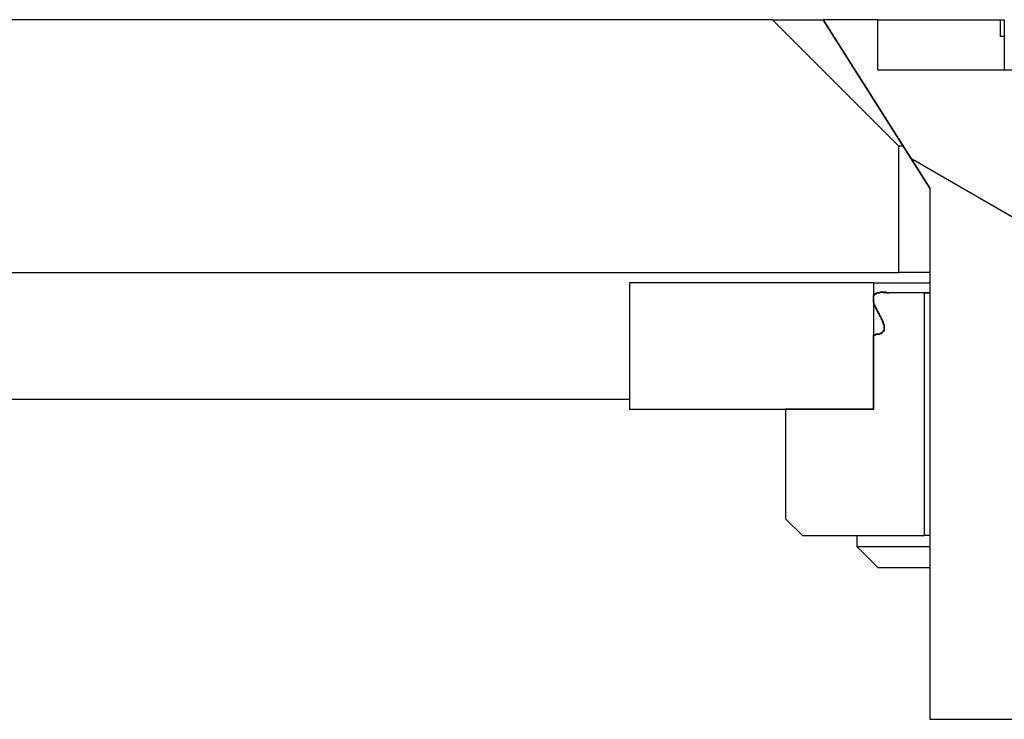
# Model space of a CAD drawing. Extents: x 0 to 2520, y 0 to 1782.
# Drawn here: x 1538 to 1549, y 1387 to 1395 of the extents above; entities that cross this region are included whole.
import ezdxf

# ---------------------------------------------------------------- set-up
doc = ezdxf.new("R2010")
doc.units = 0
doc.header["$LTSCALE"] = 6
doc.layers.get('0').update_dxf_attribs({"linetype": 'CONTINUOUS'})
doc.layers.add('HATCH__ISO_', color=7, linetype='CONTINUOUS')
doc.layers.add('VISIBLE__ISO_', color=7, linetype='CONTINUOUS')

# ---------------------------------------------------------------- blocks, each defined once
blk = doc.blocks.new('*X77')
at = {"color": 0}
blk.add_line((1551.292, 1392.057), (1548.298, 1393.785), dxfattribs=at)

msp = doc.modelspace()

# ---------------------------------------------------------------- linework, layer by layer
at = {"layer": 'VISIBLE__ISO_'}
for p, q in [((1546.657, 1395.432), (1399.607, 1395.432)), ((1548.157, 1393.932), (1546.657, 1395.432)), ((1546.657, 1395.432), (1547.257, 1395.432)), ((1547.907, 1395.432), (1547.257, 1395.432)), ((1547.257, 1395.432), (1548.522, 1393.432)), ((1548.522, 1393.432), (1547.257, 1395.432)), ((1547.907, 1394.832), (1547.907, 1395.432)), ((1547.907, 1395.432), (1549.362, 1395.432)), ((1549.362, 1395.432), (1549.407, 1395.432)), ((1549.362, 1395.232), (1549.362, 1395.432)), ((1549.407, 1395.432), (1549.407, 1395.232)), ((1549.407, 1395.232), (1549.362, 1395.232)), ((1549.407, 1395.232), (1549.407, 1394.832)), ((1551.907, 1394.832), (1547.907, 1394.832)), ((1548.157, 1392.432), (1548.157, 1393.932)), ((1548.206, 1393.932), (1548.157, 1393.932)), ((1548.522, 1393.432), (1548.522, 1387.132)), ((1548.522, 1393.432), (1548.522, 1387.132)), ((1398.107, 1392.432), (1548.157, 1392.432)), ((1548.522, 1392.432), (1548.157, 1392.432)), ((1544.96, 1392.312), (1544.96, 1390.812)), ((1547.86, 1392.312), (1544.96, 1392.312)), ((1547.86, 1390.812), (1547.86, 1392.312)), ((1547.86, 1392.312), (1548.522, 1392.312)), ((1547.968, 1392.197), (1547.968, 1392.197)), ((1547.968, 1392.197), (1548.522, 1392.197)), ((1548.46, 1392.192), (1548.039, 1392.192)), ((1548.46, 1389.312), (1548.46, 1392.192)), ((1548.46, 1392.192), (1548.522, 1392.192)), ((1547.85, 1391.694), (1547.85, 1390.812)), ((1533.856, 1390.932), (1544.96, 1390.932)), ((1544.96, 1390.812), (1547.86, 1390.812)), ((1546.81, 1390.812), (1546.81, 1389.512)), ((1547.85, 1390.812), (1546.81, 1390.812)), ((1546.81, 1390.812), (1546.81, 1389.512)), ((1546.81, 1389.512), (1547.01, 1389.312)), ((1546.81, 1389.512), (1546.81, 1389.512)), ((1547.01, 1389.312), (1546.81, 1389.512)), ((1547.01, 1389.312), (1548.46, 1389.312)), ((1547.01, 1389.312), (1547.01, 1389.312)), ((1547.656, 1389.312), (1547.656, 1389.182)), ((1548.522, 1389.312), (1548.46, 1389.312)), ((1547.656, 1389.182), (1548.522, 1389.182)), ((1547.906, 1388.932), (1547.656, 1389.182)), ((1547.906, 1388.932), (1548.522, 1388.932)), ((1548.522, 1387.132), (1551.292, 1387.132))]:
    msp.add_line(p, q, dxfattribs=at)
for points in [[(1548.04, 1392.19, 0), (1548.04, 1392.19, 0), (1548.04, 1392.19, 0), (1548.04, 1392.19, 0), (1548.03, 1392.19, 0), (1548.03, 1392.19, 0), (1548.03, 1392.19, 0), (1548.03, 1392.19, 0), (1548.03, 1392.19, 0), (1548.03, 1392.19, 0), (1548.03, 1392.19, 0), (1548.03, 1392.19, 0), (1548.02, 1392.19, 0), (1548.02, 1392.19, 0), (1548.02, 1392.19, 0), (1548.02, 1392.19, 0), (1548.02, 1392.19, 0), (1548.02, 1392.19, 0), (1548.02, 1392.19, 0), (1548.02, 1392.19, 0), (1548.02, 1392.19, 0), (1548.01, 1392.19, 0), (1548.01, 1392.19, 0), (1548.01, 1392.19, 0), (1548.01, 1392.19, 0), (1548.01, 1392.2, 0), (1548.01, 1392.2, 0), (1548.01, 1392.2, 0), (1548.01, 1392.2, 0), (1548.01, 1392.2, 0), (1548, 1392.2, 0), (1548, 1392.2, 0), (1548, 1392.2, 0), (1548, 1392.2, 0), (1548, 1392.2, 0), (1548, 1392.2, 0), (1548, 1392.2, 0), (1548, 1392.2, 0), (1548, 1392.2, 0), (1548, 1392.2, 0), (1547.99, 1392.2, 0), (1547.99, 1392.2, 0), (1547.99, 1392.2, 0), (1547.99, 1392.2, 0), (1547.99, 1392.2, 0), (1547.99, 1392.2, 0), (1547.99, 1392.2, 0), (1547.99, 1392.2, 0), (1547.99, 1392.2, 0), (1547.99, 1392.2, 0), (1547.98, 1392.2, 0), (1547.98, 1392.2, 0), (1547.98, 1392.2, 0), (1547.98, 1392.2, 0), (1547.98, 1392.2, 0), (1547.98, 1392.2, 0), (1547.98, 1392.2, 0), (1547.98, 1392.2, 0), (1547.98, 1392.2, 0), (1547.98, 1392.2, 0), (1547.98, 1392.2, 0), (1547.97, 1392.2, 0), (1547.97, 1392.2, 0), (1547.97, 1392.2, 0), (1547.97, 1392.2, 0), (1547.97, 1392.2, 0), (1547.97, 1392.2, 0), (1547.97, 1392.2, 0), (1547.97, 1392.2, 0), (1547.97, 1392.2, 0), (1547.97, 1392.2, 0), (1547.97, 1392.2, 0), (1547.96, 1392.2, 0), (1547.96, 1392.2, 0), (1547.96, 1392.2, 0), (1547.96, 1392.2, 0), (1547.96, 1392.2, 0), (1547.96, 1392.2, 0), (1547.96, 1392.2, 0), (1547.96, 1392.2, 0), (1547.96, 1392.2, 0), (1547.96, 1392.2, 0), (1547.96, 1392.2, 0), (1547.95, 1392.2, 0), (1547.95, 1392.2, 0), (1547.95, 1392.2, 0), (1547.95, 1392.2, 0), (1547.95, 1392.2, 0), (1547.95, 1392.2, 0), (1547.95, 1392.2, 0), (1547.95, 1392.2, 0), (1547.95, 1392.2, 0), (1547.95, 1392.2, 0), (1547.95, 1392.2, 0), (1547.95, 1392.2, 0), (1547.95, 1392.2, 0), (1547.94, 1392.2, 0), (1547.94, 1392.2, 0), (1547.94, 1392.2, 0), (1547.94, 1392.2, 0), (1547.94, 1392.2, 0), (1547.94, 1392.2, 0), (1547.94, 1392.2, 0), (1547.94, 1392.2, 0), (1547.94, 1392.2, 0), (1547.94, 1392.2, 0), (1547.94, 1392.2, 0), (1547.94, 1392.2, 0), (1547.94, 1392.2, 0), (1547.93, 1392.2, 0), (1547.93, 1392.2, 0), (1547.93, 1392.2, 0), (1547.93, 1392.2, 0), (1547.93, 1392.19, 0), (1547.93, 1392.19, 0), (1547.93, 1392.19, 0), (1547.93, 1392.19, 0), (1547.93, 1392.19, 0), (1547.93, 1392.19, 0), (1547.93, 1392.19, 0), (1547.93, 1392.19, 0), (1547.93, 1392.19, 0), (1547.92, 1392.19, 0), (1547.92, 1392.19, 0), (1547.92, 1392.19, 0), (1547.92, 1392.19, 0), (1547.92, 1392.19, 0), (1547.92, 1392.19, 0), (1547.92, 1392.19, 0), (1547.92, 1392.19, 0), (1547.92, 1392.19, 0), (1547.92, 1392.19, 0), (1547.92, 1392.19, 0), (1547.92, 1392.19, 0), (1547.92, 1392.19, 0), (1547.92, 1392.19, 0), (1547.92, 1392.19, 0), (1547.91, 1392.19, 0), (1547.91, 1392.19, 0), (1547.91, 1392.19, 0), (1547.91, 1392.19, 0), (1547.91, 1392.19, 0), (1547.91, 1392.19, 0), (1547.91, 1392.19, 0), (1547.91, 1392.19, 0), (1547.91, 1392.19, 0), (1547.91, 1392.19, 0), (1547.91, 1392.19, 0), (1547.91, 1392.19, 0), (1547.91, 1392.19, 0), (1547.91, 1392.19, 0), (1547.91, 1392.19, 0), (1547.9, 1392.19, 0), (1547.9, 1392.19, 0), (1547.9, 1392.19, 0), (1547.9, 1392.19, 0), (1547.9, 1392.19, 0), (1547.9, 1392.19, 0), (1547.9, 1392.19, 0), (1547.9, 1392.19, 0), (1547.9, 1392.19, 0), (1547.9, 1392.19, 0), (1547.9, 1392.19, 0), (1547.9, 1392.19, 0), (1547.9, 1392.19, 0), (1547.9, 1392.19, 0), (1547.89, 1392.19, 0), (1547.89, 1392.19, 0), (1547.89, 1392.19, 0), (1547.89, 1392.19, 0), (1547.89, 1392.19, 0), (1547.89, 1392.19, 0), (1547.89, 1392.19, 0), (1547.89, 1392.19, 0), (1547.89, 1392.19, 0), (1547.89, 1392.18, 0), (1547.89, 1392.18, 0), (1547.89, 1392.18, 0), (1547.89, 1392.18, 0), (1547.89, 1392.18, 0), (1547.89, 1392.18, 0), (1547.89, 1392.18, 0), (1547.88, 1392.18, 0), (1547.88, 1392.18, 0), (1547.88, 1392.18, 0), (1547.88, 1392.18, 0), (1547.88, 1392.18, 0), (1547.88, 1392.18, 0), (1547.88, 1392.18, 0), (1547.88, 1392.18, 0), (1547.88, 1392.18, 0), (1547.88, 1392.18, 0), (1547.88, 1392.18, 0), (1547.88, 1392.18, 0), (1547.88, 1392.18, 0), (1547.88, 1392.18, 0), (1547.88, 1392.18, 0), (1547.88, 1392.18, 0), (1547.88, 1392.18, 0), (1547.87, 1392.18, 0), (1547.87, 1392.18, 0), (1547.87, 1392.18, 0), (1547.87, 1392.18, 0), (1547.87, 1392.18, 0), (1547.87, 1392.18, 0), (1547.87, 1392.17, 0), (1547.87, 1392.17, 0), (1547.87, 1392.17, 0), (1547.87, 1392.17, 0), (1547.87, 1392.17, 0), (1547.87, 1392.17, 0), (1547.87, 1392.17, 0), (1547.87, 1392.17, 0), (1547.87, 1392.17, 0), (1547.87, 1392.17, 0), (1547.87, 1392.17, 0), (1547.87, 1392.17, 0), (1547.86, 1392.17, 0), (1547.86, 1392.17, 0), (1547.86, 1392.17, 0), (1547.86, 1392.17, 0), (1547.86, 1392.17, 0), (1547.86, 1392.17, 0), (1547.86, 1392.17, 0), (1547.86, 1392.17, 0), (1547.86, 1392.17, 0), (1547.86, 1392.16, 0), (1547.86, 1392.16, 0), (1547.86, 1392.16, 0), (1547.86, 1392.16, 0), (1547.86, 1392.16, 0), (1547.86, 1392.16, 0), (1547.86, 1392.16, 0), (1547.86, 1392.16, 0), (1547.86, 1392.16, 0), (1547.86, 1392.16, 0), (1547.86, 1392.16, 0), (1547.86, 1392.16, 0), (1547.86, 1392.16, 0), (1547.86, 1392.16, 0), (1547.86, 1392.16, 0), (1547.86, 1392.16, 0), (1547.85, 1392.16, 0), (1547.85, 1392.15, 0), (1547.85, 1392.15, 0), (1547.85, 1392.15, 0), (1547.85, 1392.15, 0), (1547.85, 1392.15, 0), (1547.85, 1392.15, 0), (1547.85, 1392.15, 0), (1547.85, 1392.15, 0), (1547.85, 1392.15, 0), (1547.85, 1392.15, 0), (1547.85, 1392.15, 0), (1547.85, 1392.15, 0), (1547.85, 1392.15, 0), (1547.85, 1392.15, 0), (1547.85, 1392.15, 0), (1547.85, 1392.15, 0), (1547.85, 1392.14, 0), (1547.85, 1392.14, 0), (1547.85, 1392.14, 0), (1547.85, 1392.14, 0), (1547.85, 1392.14, 0), (1547.85, 1392.14, 0), (1547.85, 1392.14, 0), (1547.85, 1392.14, 0), (1547.85, 1392.14, 0), (1547.85, 1392.14, 0), (1547.85, 1392.14, 0), (1547.85, 1392.14, 0), (1547.85, 1392.14, 0), (1547.85, 1392.14, 0), (1547.85, 1392.14, 0), (1547.85, 1392.13, 0), (1547.85, 1392.13, 0), (1547.85, 1392.13, 0), (1547.85, 1392.13, 0), (1547.85, 1392.13, 0), (1547.85, 1392.13, 0), (1547.85, 1392.13, 0), (1547.85, 1392.13, 0), (1547.85, 1392.13, 0), (1547.85, 1392.13, 0), (1547.85, 1392.13, 0), (1547.85, 1392.13, 0), (1547.85, 1392.13, 0), (1547.85, 1392.13, 0), (1547.85, 1392.13, 0), (1547.85, 1392.12, 0), (1547.85, 1392.12, 0), (1547.85, 1392.12, 0), (1547.85, 1392.12, 0), (1547.85, 1392.12, 0), (1547.85, 1392.12, 0), (1547.85, 1392.12, 0), (1547.85, 1392.12, 0), (1547.85, 1392.12, 0), (1547.85, 1392.12, 0), (1547.85, 1392.12, 0), (1547.85, 1392.12, 0), (1547.85, 1392.12, 0), (1547.85, 1392.12, 0), (1547.85, 1392.11, 0), (1547.85, 1392.11, 0), (1547.85, 1392.11, 0), (1547.85, 1392.11, 0), (1547.85, 1392.11, 0), (1547.85, 1392.11, 0), (1547.85, 1392.11, 0), (1547.85, 1392.11, 0), (1547.85, 1392.11, 0), (1547.85, 1392.11, 0), (1547.85, 1392.11, 0), (1547.85, 1392.11, 0), (1547.85, 1392.11, 0), (1547.85, 1392.11, 0), (1547.85, 1392.1, 0), (1547.85, 1392.1, 0), (1547.85, 1392.1, 0), (1547.85, 1392.1, 0), (1547.85, 1392.1, 0), (1547.85, 1392.1, 0), (1547.85, 1392.1, 0), (1547.85, 1392.1, 0), (1547.85, 1392.1, 0), (1547.85, 1392.1, 0), (1547.85, 1392.1, 0), (1547.85, 1392.1, 0), (1547.85, 1392.1, 0), (1547.85, 1392.09, 0), (1547.85, 1392.09, 0), (1547.85, 1392.09, 0), (1547.85, 1392.09, 0), (1547.85, 1392.09, 0), (1547.85, 1392.09, 0), (1547.85, 1392.09, 0), (1547.85, 1392.09, 0), (1547.85, 1392.09, 0), (1547.85, 1392.09, 0), (1547.85, 1392.09, 0), (1547.85, 1392.09, 0), (1547.85, 1392.09, 0), (1547.85, 1392.08, 0), (1547.85, 1392.08, 0), (1547.85, 1392.08, 0), (1547.85, 1392.08, 0), (1547.85, 1392.08, 0), (1547.86, 1392.08, 0), (1547.86, 1392.08, 0), (1547.86, 1392.08, 0), (1547.86, 1392.08, 0), (1547.86, 1392.08, 0), (1547.86, 1392.08, 0), (1547.86, 1392.08, 0), (1547.86, 1392.07, 0), (1547.86, 1392.07, 0), (1547.86, 1392.07, 0), (1547.86, 1392.07, 0), (1547.86, 1392.07, 0), (1547.86, 1392.07, 0), (1547.86, 1392.07, 0), (1547.86, 1392.07, 0), (1547.86, 1392.07, 0), (1547.86, 1392.07, 0), (1547.86, 1392.07, 0), (1547.86, 1392.07, 0), (1547.86, 1392.06, 0), (1547.86, 1392.06, 0), (1547.86, 1392.06, 0), (1547.86, 1392.06, 0), (1547.86, 1392.06, 0), (1547.86, 1392.06, 0), (1547.86, 1392.06, 0), (1547.86, 1392.06, 0), (1547.86, 1392.06, 0), (1547.86, 1392.06, 0), (1547.86, 1392.06, 0), (1547.86, 1392.06, 0), (1547.86, 1392.05, 0), (1547.86, 1392.05, 0), (1547.86, 1392.05, 0), (1547.87, 1392.05, 0), (1547.87, 1392.05, 0), (1547.87, 1392.05, 0), (1547.87, 1392.05, 0), (1547.87, 1392.05, 0), (1547.87, 1392.05, 0), (1547.87, 1392.05, 0), (1547.87, 1392.05, 0), (1547.87, 1392.05, 0), (1547.87, 1392.04, 0), (1547.87, 1392.04, 0), (1547.87, 1392.04, 0), (1547.87, 1392.04, 0), (1547.87, 1392.04, 0), (1547.87, 1392.04, 0), (1547.87, 1392.04, 0), (1547.87, 1392.04, 0), (1547.87, 1392.04, 0), (1547.87, 1392.04, 0), (1547.87, 1392.04, 0), (1547.87, 1392.03, 0), (1547.87, 1392.03, 0), (1547.87, 1392.03, 0), (1547.87, 1392.03, 0), (1547.87, 1392.03, 0), (1547.87, 1392.03, 0), (1547.87, 1392.03, 0), (1547.88, 1392.03, 0), (1547.88, 1392.03, 0), (1547.88, 1392.03, 0), (1547.88, 1392.03, 0), (1547.88, 1392.02, 0), (1547.88, 1392.02, 0), (1547.88, 1392.02, 0), (1547.88, 1392.02, 0), (1547.88, 1392.02, 0), (1547.88, 1392.02, 0), (1547.88, 1392.02, 0), (1547.88, 1392.02, 0), (1547.88, 1392.02, 0), (1547.88, 1392.02, 0), (1547.88, 1392.02, 0), (1547.88, 1392.02, 0), (1547.88, 1392.01, 0), (1547.88, 1392.01, 0), (1547.88, 1392.01, 0), (1547.88, 1392.01, 0), (1547.88, 1392.01, 0), (1547.88, 1392.01, 0), (1547.88, 1392.01, 0), (1547.89, 1392.01, 0), (1547.89, 1392.01, 0), (1547.89, 1392.01, 0), (1547.89, 1392.01, 0), (1547.89, 1392, 0), (1547.89, 1392, 0), (1547.89, 1392, 0), (1547.89, 1392, 0), (1547.89, 1392, 0), (1547.89, 1392, 0), (1547.89, 1392, 0), (1547.89, 1392, 0), (1547.89, 1392, 0), (1547.89, 1392, 0), (1547.89, 1392, 0), (1547.89, 1391.99, 0), (1547.89, 1391.99, 0), (1547.89, 1391.99, 0), (1547.89, 1391.99, 0), (1547.89, 1391.99, 0), (1547.89, 1391.99, 0), (1547.89, 1391.99, 0), (1547.9, 1391.99, 0), (1547.9, 1391.99, 0), (1547.9, 1391.99, 0), (1547.9, 1391.98, 0), (1547.9, 1391.98, 0), (1547.9, 1391.98, 0), (1547.9, 1391.98, 0), (1547.9, 1391.98, 0), (1547.9, 1391.98, 0), (1547.9, 1391.98, 0), (1547.9, 1391.98, 0), (1547.9, 1391.98, 0), (1547.9, 1391.98, 0), (1547.9, 1391.98, 0), (1547.9, 1391.97, 0), (1547.9, 1391.97, 0), (1547.9, 1391.97, 0), (1547.9, 1391.97, 0), (1547.9, 1391.97, 0), (1547.9, 1391.97, 0), (1547.9, 1391.97, 0), (1547.91, 1391.97, 0), (1547.91, 1391.97, 0), (1547.91, 1391.97, 0), (1547.91, 1391.97, 0), (1547.91, 1391.96, 0), (1547.91, 1391.96, 0), (1547.91, 1391.96, 0), (1547.91, 1391.96, 0), (1547.91, 1391.96, 0), (1547.91, 1391.96, 0), (1547.91, 1391.96, 0), (1547.91, 1391.96, 0), (1547.91, 1391.96, 0), (1547.91, 1391.96, 0), (1547.91, 1391.96, 0), (1547.91, 1391.95, 0), (1547.91, 1391.95, 0), (1547.91, 1391.95, 0), (1547.91, 1391.95, 0), (1547.91, 1391.95, 0), (1547.92, 1391.95, 0), (1547.92, 1391.95, 0), (1547.92, 1391.95, 0), (1547.92, 1391.95, 0), (1547.92, 1391.95, 0), (1547.92, 1391.94, 0), (1547.92, 1391.94, 0), (1547.92, 1391.94, 0), (1547.92, 1391.94, 0), (1547.92, 1391.94, 0), (1547.92, 1391.94, 0), (1547.92, 1391.94, 0), (1547.92, 1391.94, 0), (1547.92, 1391.94, 0), (1547.92, 1391.94, 0), (1547.92, 1391.94, 0), (1547.92, 1391.93, 0), (1547.92, 1391.93, 0), (1547.92, 1391.93, 0), (1547.92, 1391.93, 0), (1547.93, 1391.93, 0), (1547.93, 1391.93, 0), (1547.93, 1391.93, 0), (1547.93, 1391.93, 0), (1547.93, 1391.93, 0), (1547.93, 1391.93, 0), (1547.93, 1391.93, 0), (1547.93, 1391.92, 0), (1547.93, 1391.92, 0), (1547.93, 1391.92, 0), (1547.93, 1391.92, 0), (1547.93, 1391.92, 0), (1547.93, 1391.92, 0), (1547.93, 1391.92, 0), (1547.93, 1391.92, 0), (1547.93, 1391.92, 0), (1547.93, 1391.92, 0), (1547.93, 1391.92, 0), (1547.93, 1391.91, 0), (1547.93, 1391.91, 0), (1547.93, 1391.91, 0), (1547.94, 1391.91, 0), (1547.94, 1391.91, 0), (1547.94, 1391.91, 0), (1547.94, 1391.91, 0), (1547.94, 1391.91, 0), (1547.94, 1391.91, 0), (1547.94, 1391.91, 0), (1547.94, 1391.9, 0), (1547.94, 1391.9, 0), (1547.94, 1391.9, 0), (1547.94, 1391.9, 0), (1547.94, 1391.9, 0), (1547.94, 1391.9, 0), (1547.94, 1391.9, 0), (1547.94, 1391.9, 0), (1547.94, 1391.9, 0), (1547.94, 1391.9, 0), (1547.94, 1391.9, 0), (1547.94, 1391.89, 0), (1547.94, 1391.89, 0), (1547.94, 1391.89, 0), (1547.94, 1391.89, 0), (1547.95, 1391.89, 0), (1547.95, 1391.89, 0), (1547.95, 1391.89, 0), (1547.95, 1391.89, 0), (1547.95, 1391.89, 0), (1547.95, 1391.89, 0), (1547.95, 1391.89, 0), (1547.95, 1391.88, 0), (1547.95, 1391.88, 0), (1547.95, 1391.88, 0), (1547.95, 1391.88, 0), (1547.95, 1391.88, 0), (1547.95, 1391.88, 0), (1547.95, 1391.88, 0), (1547.95, 1391.88, 0), (1547.95, 1391.88, 0), (1547.95, 1391.88, 0), (1547.95, 1391.88, 0), (1547.95, 1391.87, 0), (1547.95, 1391.87, 0), (1547.95, 1391.87, 0), (1547.95, 1391.87, 0), (1547.95, 1391.87, 0), (1547.96, 1391.87, 0), (1547.96, 1391.87, 0), (1547.96, 1391.87, 0), (1547.96, 1391.87, 0), (1547.96, 1391.87, 0), (1547.96, 1391.87, 0), (1547.96, 1391.86, 0), (1547.96, 1391.86, 0), (1547.96, 1391.86, 0), (1547.96, 1391.86, 0), (1547.96, 1391.86, 0), (1547.96, 1391.86, 0), (1547.96, 1391.86, 0), (1547.96, 1391.86, 0), (1547.96, 1391.86, 0), (1547.96, 1391.86, 0), (1547.96, 1391.86, 0), (1547.96, 1391.86, 0), (1547.96, 1391.85, 0), (1547.96, 1391.85, 0), (1547.96, 1391.85, 0), (1547.96, 1391.85, 0), (1547.96, 1391.85, 0), (1547.96, 1391.85, 0), (1547.96, 1391.85, 0), (1547.96, 1391.85, 0), (1547.96, 1391.85, 0), (1547.97, 1391.85, 0), (1547.97, 1391.85, 0), (1547.97, 1391.84, 0), (1547.97, 1391.84, 0), (1547.97, 1391.84, 0), (1547.97, 1391.84, 0), (1547.97, 1391.84, 0), (1547.97, 1391.84, 0), (1547.97, 1391.84, 0), (1547.97, 1391.84, 0), (1547.97, 1391.84, 0), (1547.97, 1391.84, 0), (1547.97, 1391.84, 0), (1547.97, 1391.83, 0), (1547.97, 1391.83, 0), (1547.97, 1391.83, 0), (1547.97, 1391.83, 0), (1547.97, 1391.83, 0), (1547.97, 1391.83, 0), (1547.97, 1391.83, 0), (1547.97, 1391.83, 0), (1547.97, 1391.83, 0), (1547.97, 1391.83, 0), (1547.97, 1391.83, 0), (1547.97, 1391.83, 0), (1547.97, 1391.82, 0), (1547.97, 1391.82, 0), (1547.97, 1391.82, 0), (1547.97, 1391.82, 0), (1547.97, 1391.82, 0), (1547.97, 1391.82, 0), (1547.97, 1391.82, 0), (1547.97, 1391.82, 0), (1547.98, 1391.82, 0), (1547.98, 1391.82, 0), (1547.98, 1391.82, 0), (1547.98, 1391.81, 0), (1547.98, 1391.81, 0), (1547.98, 1391.81, 0), (1547.98, 1391.81, 0), (1547.98, 1391.81, 0), (1547.98, 1391.81, 0), (1547.98, 1391.81, 0), (1547.98, 1391.81, 0), (1547.98, 1391.81, 0), (1547.98, 1391.81, 0), (1547.98, 1391.81, 0), (1547.98, 1391.81, 0), (1547.98, 1391.8, 0), (1547.98, 1391.8, 0), (1547.98, 1391.8, 0), (1547.98, 1391.8, 0), (1547.98, 1391.8, 0), (1547.98, 1391.8, 0), (1547.98, 1391.8, 0), (1547.98, 1391.8, 0), (1547.98, 1391.8, 0), (1547.98, 1391.8, 0), (1547.98, 1391.8, 0), (1547.98, 1391.8, 0), (1547.98, 1391.79, 0), (1547.98, 1391.79, 0), (1547.98, 1391.79, 0), (1547.98, 1391.79, 0), (1547.98, 1391.79, 0), (1547.98, 1391.79, 0), (1547.98, 1391.79, 0), (1547.98, 1391.79, 0), (1547.98, 1391.79, 0), (1547.98, 1391.79, 0), (1547.98, 1391.79, 0), (1547.98, 1391.79, 0), (1547.98, 1391.79, 0), (1547.98, 1391.78, 0), (1547.98, 1391.78, 0), (1547.98, 1391.78, 0), (1547.98, 1391.78, 0), (1547.98, 1391.78, 0), (1547.98, 1391.78, 0), (1547.98, 1391.78, 0), (1547.98, 1391.78, 0), (1547.98, 1391.78, 0), (1547.98, 1391.78, 0), (1547.98, 1391.78, 0), (1547.98, 1391.78, 0), (1547.98, 1391.77, 0), (1547.98, 1391.77, 0), (1547.98, 1391.77, 0), (1547.98, 1391.77, 0), (1547.98, 1391.77, 0), (1547.98, 1391.77, 0), (1547.98, 1391.77, 0), (1547.98, 1391.77, 0), (1547.98, 1391.77, 0), (1547.98, 1391.77, 0), (1547.98, 1391.77, 0), (1547.98, 1391.77, 0), (1547.98, 1391.76, 0), (1547.98, 1391.76, 0), (1547.98, 1391.76, 0), (1547.98, 1391.76, 0), (1547.98, 1391.76, 0), (1547.98, 1391.76, 0), (1547.98, 1391.76, 0), (1547.98, 1391.76, 0), (1547.98, 1391.76, 0), (1547.98, 1391.76, 0), (1547.98, 1391.76, 0), (1547.98, 1391.76, 0), (1547.98, 1391.75, 0), (1547.98, 1391.75, 0), (1547.98, 1391.75, 0), (1547.98, 1391.75, 0), (1547.98, 1391.75, 0), (1547.98, 1391.75, 0), (1547.98, 1391.75, 0), (1547.98, 1391.75, 0), (1547.98, 1391.75, 0), (1547.98, 1391.75, 0), (1547.98, 1391.75, 0), (1547.98, 1391.75, 0), (1547.98, 1391.75, 0), (1547.98, 1391.74, 0), (1547.98, 1391.74, 0), (1547.98, 1391.74, 0), (1547.98, 1391.74, 0), (1547.97, 1391.74, 0), (1547.97, 1391.74, 0), (1547.97, 1391.74, 0), (1547.97, 1391.74, 0), (1547.97, 1391.74, 0), (1547.97, 1391.74, 0), (1547.97, 1391.74, 0), (1547.97, 1391.74, 0), (1547.97, 1391.74, 0), (1547.97, 1391.73, 0), (1547.97, 1391.73, 0), (1547.97, 1391.73, 0), (1547.97, 1391.73, 0), (1547.97, 1391.73, 0), (1547.97, 1391.73, 0), (1547.97, 1391.73, 0), (1547.97, 1391.73, 0), (1547.97, 1391.73, 0), (1547.97, 1391.73, 0), (1547.97, 1391.73, 0), (1547.97, 1391.73, 0), (1547.97, 1391.73, 0), (1547.96, 1391.73, 0), (1547.96, 1391.73, 0), (1547.96, 1391.73, 0), (1547.96, 1391.72, 0), (1547.96, 1391.72, 0), (1547.96, 1391.72, 0), (1547.96, 1391.72, 0), (1547.96, 1391.72, 0), (1547.96, 1391.72, 0), (1547.96, 1391.72, 0), (1547.96, 1391.72, 0), (1547.96, 1391.72, 0), (1547.96, 1391.72, 0), (1547.96, 1391.72, 0), (1547.96, 1391.72, 0), (1547.96, 1391.72, 0), (1547.95, 1391.72, 0), (1547.95, 1391.72, 0), (1547.95, 1391.72, 0), (1547.95, 1391.72, 0), (1547.95, 1391.72, 0), (1547.95, 1391.72, 0), (1547.95, 1391.72, 0), (1547.95, 1391.71, 0), (1547.95, 1391.71, 0), (1547.95, 1391.71, 0), (1547.95, 1391.71, 0), (1547.95, 1391.71, 0), (1547.95, 1391.71, 0), (1547.95, 1391.71, 0), (1547.95, 1391.71, 0), (1547.94, 1391.71, 0), (1547.94, 1391.71, 0), (1547.94, 1391.71, 0), (1547.94, 1391.71, 0), (1547.94, 1391.71, 0), (1547.94, 1391.71, 0), (1547.94, 1391.71, 0), (1547.94, 1391.71, 0), (1547.94, 1391.71, 0), (1547.94, 1391.71, 0), (1547.94, 1391.71, 0), (1547.94, 1391.71, 0), (1547.94, 1391.71, 0), (1547.93, 1391.71, 0), (1547.93, 1391.71, 0), (1547.93, 1391.71, 0), (1547.93, 1391.71, 0), (1547.93, 1391.71, 0), (1547.93, 1391.71, 0), (1547.93, 1391.71, 0), (1547.93, 1391.7, 0), (1547.93, 1391.7, 0), (1547.93, 1391.7, 0), (1547.93, 1391.7, 0), (1547.93, 1391.7, 0), (1547.93, 1391.7, 0), (1547.92, 1391.7, 0), (1547.92, 1391.7, 0), (1547.92, 1391.7, 0), (1547.92, 1391.7, 0), (1547.92, 1391.7, 0), (1547.92, 1391.7, 0), (1547.92, 1391.7, 0), (1547.92, 1391.7, 0), (1547.92, 1391.7, 0), (1547.92, 1391.7, 0), (1547.92, 1391.7, 0), (1547.92, 1391.7, 0), (1547.91, 1391.7, 0), (1547.91, 1391.7, 0), (1547.91, 1391.7, 0), (1547.91, 1391.7, 0), (1547.91, 1391.7, 0), (1547.91, 1391.7, 0), (1547.91, 1391.7, 0), (1547.91, 1391.7, 0), (1547.91, 1391.7, 0), (1547.91, 1391.7, 0), (1547.91, 1391.7, 0), (1547.91, 1391.7, 0), (1547.9, 1391.7, 0), (1547.9, 1391.7, 0), (1547.9, 1391.7, 0), (1547.9, 1391.7, 0), (1547.9, 1391.7, 0), (1547.9, 1391.7, 0), (1547.9, 1391.7, 0), (1547.9, 1391.7, 0), (1547.9, 1391.7, 0), (1547.9, 1391.7, 0), (1547.9, 1391.7, 0), (1547.89, 1391.7, 0), (1547.89, 1391.7, 0), (1547.89, 1391.7, 0), (1547.89, 1391.7, 0), (1547.89, 1391.7, 0), (1547.89, 1391.7, 0), (1547.89, 1391.7, 0), (1547.89, 1391.7, 0), (1547.89, 1391.7, 0), (1547.89, 1391.7, 0), (1547.89, 1391.7, 0), (1547.88, 1391.7, 0), (1547.88, 1391.7, 0), (1547.88, 1391.7, 0), (1547.88, 1391.7, 0), (1547.88, 1391.7, 0), (1547.88, 1391.7, 0), (1547.88, 1391.7, 0), (1547.88, 1391.69, 0), (1547.88, 1391.69, 0), (1547.88, 1391.69, 0), (1547.87, 1391.69, 0), (1547.87, 1391.69, 0), (1547.87, 1391.69, 0), (1547.87, 1391.69, 0), (1547.87, 1391.69, 0), (1547.87, 1391.69, 0), (1547.87, 1391.69, 0), (1547.87, 1391.69, 0), (1547.87, 1391.69, 0), (1547.87, 1391.69, 0), (1547.87, 1391.69, 0), (1547.86, 1391.69, 0), (1547.86, 1391.69, 0), (1547.86, 1391.69, 0), (1547.86, 1391.69, 0), (1547.86, 1391.69, 0), (1547.86, 1391.69, 0), (1547.86, 1391.69, 0), (1547.86, 1391.69, 0), (1547.86, 1391.69, 0), (1547.86, 1391.69, 0), (1547.85, 1391.69, 0), (1547.85, 1391.69, 0), (1547.85, 1391.69, 0), (1547.85, 1391.69, 0), (1547.85, 1391.69, 0), (1547.85, 1391.69, 0)], [(1547.86, 1392.16, 0), (1547.86, 1392.16, 0), (1547.86, 1392.16, 0), (1547.86, 1392.17, 0), (1547.86, 1392.17, 0), (1547.86, 1392.17, 0), (1547.86, 1392.17, 0), (1547.86, 1392.17, 0), (1547.86, 1392.17, 0), (1547.86, 1392.17, 0), (1547.86, 1392.17, 0), (1547.86, 1392.17, 0), (1547.87, 1392.17, 0), (1547.87, 1392.17, 0), (1547.87, 1392.17, 0), (1547.87, 1392.17, 0), (1547.87, 1392.17, 0), (1547.87, 1392.17, 0), (1547.87, 1392.17, 0), (1547.87, 1392.17, 0), (1547.87, 1392.17, 0), (1547.87, 1392.17, 0), (1547.87, 1392.17, 0), (1547.87, 1392.17, 0), (1547.87, 1392.17, 0), (1547.87, 1392.18, 0), (1547.87, 1392.18, 0), (1547.87, 1392.18, 0), (1547.87, 1392.18, 0), (1547.87, 1392.18, 0), (1547.87, 1392.18, 0), (1547.88, 1392.18, 0), (1547.88, 1392.18, 0), (1547.88, 1392.18, 0), (1547.88, 1392.18, 0), (1547.88, 1392.18, 0), (1547.88, 1392.18, 0), (1547.88, 1392.18, 0), (1547.88, 1392.18, 0), (1547.88, 1392.18, 0), (1547.88, 1392.18, 0), (1547.88, 1392.18, 0), (1547.88, 1392.18, 0), (1547.88, 1392.18, 0), (1547.88, 1392.18, 0), (1547.88, 1392.18, 0), (1547.88, 1392.18, 0), (1547.89, 1392.18, 0), (1547.89, 1392.18, 0), (1547.89, 1392.18, 0), (1547.89, 1392.18, 0), (1547.89, 1392.18, 0), (1547.89, 1392.18, 0), (1547.89, 1392.19, 0), (1547.89, 1392.19, 0), (1547.89, 1392.19, 0), (1547.89, 1392.19, 0), (1547.89, 1392.19, 0), (1547.89, 1392.19, 0), (1547.89, 1392.19, 0), (1547.9, 1392.19, 0), (1547.9, 1392.19, 0), (1547.9, 1392.19, 0), (1547.9, 1392.19, 0), (1547.9, 1392.19, 0), (1547.9, 1392.19, 0), (1547.9, 1392.19, 0), (1547.9, 1392.19, 0), (1547.9, 1392.19, 0), (1547.9, 1392.19, 0), (1547.9, 1392.19, 0), (1547.9, 1392.19, 0), (1547.91, 1392.19, 0), (1547.91, 1392.19, 0), (1547.91, 1392.19, 0), (1547.91, 1392.19, 0), (1547.91, 1392.19, 0), (1547.91, 1392.19, 0), (1547.91, 1392.19, 0), (1547.91, 1392.19, 0), (1547.91, 1392.19, 0), (1547.91, 1392.19, 0), (1547.91, 1392.19, 0), (1547.92, 1392.19, 0), (1547.92, 1392.19, 0), (1547.92, 1392.19, 0), (1547.92, 1392.19, 0), (1547.92, 1392.19, 0), (1547.92, 1392.19, 0), (1547.92, 1392.19, 0), (1547.92, 1392.19, 0), (1547.92, 1392.19, 0), (1547.93, 1392.19, 0), (1547.93, 1392.19, 0), (1547.93, 1392.19, 0), (1547.93, 1392.19, 0), (1547.93, 1392.19, 0), (1547.93, 1392.19, 0), (1547.93, 1392.19, 0), (1547.93, 1392.2, 0), (1547.93, 1392.2, 0), (1547.94, 1392.2, 0), (1547.94, 1392.2, 0), (1547.94, 1392.2, 0), (1547.94, 1392.2, 0), (1547.94, 1392.2, 0), (1547.94, 1392.2, 0), (1547.94, 1392.2, 0), (1547.94, 1392.2, 0), (1547.94, 1392.2, 0), (1547.95, 1392.2, 0), (1547.95, 1392.2, 0), (1547.95, 1392.2, 0), (1547.95, 1392.2, 0), (1547.95, 1392.2, 0), (1547.95, 1392.2, 0), (1547.95, 1392.2, 0), (1547.95, 1392.2, 0), (1547.96, 1392.2, 0), (1547.96, 1392.2, 0), (1547.96, 1392.2, 0), (1547.96, 1392.2, 0), (1547.96, 1392.2, 0), (1547.96, 1392.2, 0), (1547.96, 1392.2, 0), (1547.97, 1392.2, 0), (1547.97, 1392.2, 0), (1547.97, 1392.2, 0)], [(1547.97, 1392.2, 0), (1547.97, 1392.2, 0), (1547.97, 1392.2, 0), (1547.97, 1392.2, 0), (1547.97, 1392.2, 0), (1547.97, 1392.2, 0), (1547.97, 1392.2, 0), (1547.97, 1392.2, 0), (1547.97, 1392.2, 0), (1547.97, 1392.2, 0), (1547.97, 1392.2, 0), (1547.97, 1392.2, 0), (1547.97, 1392.2, 0), (1547.97, 1392.2, 0), (1547.97, 1392.2, 0), (1547.98, 1392.2, 0), (1547.98, 1392.2, 0), (1547.98, 1392.2, 0), (1547.98, 1392.2, 0), (1547.98, 1392.2, 0), (1547.98, 1392.2, 0), (1547.98, 1392.2, 0), (1547.98, 1392.2, 0), (1547.98, 1392.2, 0), (1547.98, 1392.2, 0), (1547.98, 1392.2, 0), (1547.98, 1392.2, 0), (1547.98, 1392.2, 0), (1547.98, 1392.2, 0), (1547.98, 1392.2, 0), (1547.98, 1392.2, 0), (1547.98, 1392.2, 0), (1547.98, 1392.2, 0), (1547.98, 1392.2, 0), (1547.99, 1392.2, 0), (1547.99, 1392.2, 0), (1547.99, 1392.2, 0), (1547.99, 1392.2, 0), (1547.99, 1392.2, 0), (1547.99, 1392.2, 0), (1547.99, 1392.2, 0), (1547.99, 1392.2, 0), (1547.99, 1392.2, 0), (1547.99, 1392.2, 0), (1547.99, 1392.2, 0), (1547.99, 1392.2, 0), (1547.99, 1392.2, 0), (1547.99, 1392.2, 0), (1547.99, 1392.2, 0), (1547.99, 1392.2, 0), (1547.99, 1392.2, 0), (1547.99, 1392.2, 0), (1547.99, 1392.2, 0), (1548, 1392.2, 0), (1548, 1392.2, 0), (1548, 1392.2, 0), (1548, 1392.2, 0), (1548, 1392.2, 0), (1548, 1392.2, 0), (1548, 1392.2, 0), (1548, 1392.2, 0), (1548, 1392.2, 0), (1548, 1392.2, 0), (1548, 1392.2, 0), (1548, 1392.2, 0), (1548, 1392.2, 0), (1548, 1392.2, 0), (1548, 1392.2, 0), (1548, 1392.2, 0), (1548, 1392.2, 0), (1548, 1392.2, 0), (1548.01, 1392.2, 0), (1548.01, 1392.2, 0), (1548.01, 1392.2, 0), (1548.01, 1392.2, 0), (1548.01, 1392.2, 0), (1548.01, 1392.2, 0), (1548.01, 1392.2, 0), (1548.01, 1392.2, 0), (1548.01, 1392.2, 0), (1548.01, 1392.2, 0), (1548.01, 1392.19, 0), (1548.01, 1392.19, 0), (1548.01, 1392.19, 0), (1548.01, 1392.19, 0), (1548.01, 1392.19, 0), (1548.01, 1392.19, 0), (1548.01, 1392.19, 0), (1548.01, 1392.19, 0), (1548.02, 1392.19, 0), (1548.02, 1392.19, 0), (1548.02, 1392.19, 0), (1548.02, 1392.19, 0), (1548.02, 1392.19, 0), (1548.02, 1392.19, 0), (1548.02, 1392.19, 0), (1548.02, 1392.19, 0), (1548.02, 1392.19, 0), (1548.02, 1392.19, 0), (1548.02, 1392.19, 0), (1548.02, 1392.19, 0), (1548.02, 1392.19, 0), (1548.02, 1392.19, 0), (1548.02, 1392.19, 0), (1548.02, 1392.19, 0), (1548.03, 1392.19, 0), (1548.03, 1392.19, 0), (1548.03, 1392.19, 0), (1548.03, 1392.19, 0), (1548.03, 1392.19, 0), (1548.03, 1392.19, 0), (1548.03, 1392.19, 0), (1548.03, 1392.19, 0), (1548.03, 1392.19, 0), (1548.03, 1392.19, 0), (1548.03, 1392.19, 0), (1548.03, 1392.19, 0), (1548.03, 1392.19, 0), (1548.03, 1392.19, 0), (1548.03, 1392.19, 0), (1548.03, 1392.19, 0), (1548.03, 1392.19, 0), (1548.04, 1392.19, 0), (1548.04, 1392.19, 0), (1548.04, 1392.19, 0), (1548.04, 1392.19, 0), (1548.04, 1392.19, 0), (1548.04, 1392.19, 0)], [(1547.86, 1391.69, 0), (1547.87, 1391.69, 0), (1547.87, 1391.69, 0), (1547.88, 1391.69, 0), (1547.88, 1391.7, 0), (1547.89, 1391.7, 0), (1547.89, 1391.7, 0), (1547.9, 1391.7, 0), (1547.9, 1391.7, 0), (1547.91, 1391.7, 0), (1547.91, 1391.7, 0), (1547.91, 1391.7, 0), (1547.92, 1391.7, 0), (1547.92, 1391.7, 0), (1547.93, 1391.7, 0), (1547.93, 1391.7, 0), (1547.93, 1391.71, 0), (1547.94, 1391.71, 0), (1547.94, 1391.71, 0), (1547.94, 1391.71, 0), (1547.95, 1391.71, 0), (1547.95, 1391.71, 0), (1547.95, 1391.72, 0), (1547.95, 1391.72, 0), (1547.96, 1391.72, 0), (1547.96, 1391.72, 0), (1547.96, 1391.72, 0), (1547.96, 1391.72, 0), (1547.96, 1391.73, 0), (1547.97, 1391.73, 0), (1547.97, 1391.73, 0), (1547.97, 1391.73, 0), (1547.97, 1391.74, 0), (1547.97, 1391.74, 0), (1547.97, 1391.74, 0), (1547.98, 1391.74, 0), (1547.98, 1391.74, 0), (1547.98, 1391.75, 0), (1547.98, 1391.75, 0), (1547.98, 1391.75, 0), (1547.98, 1391.75, 0), (1547.98, 1391.76, 0), (1547.98, 1391.76, 0), (1547.98, 1391.76, 0), (1547.98, 1391.77, 0), (1547.98, 1391.77, 0), (1547.98, 1391.77, 0), (1547.98, 1391.77, 0), (1547.98, 1391.78, 0), (1547.98, 1391.78, 0), (1547.98, 1391.78, 0), (1547.98, 1391.79, 0), (1547.98, 1391.79, 0), (1547.98, 1391.79, 0), (1547.98, 1391.8, 0), (1547.98, 1391.8, 0), (1547.98, 1391.8, 0), (1547.98, 1391.81, 0), (1547.98, 1391.81, 0), (1547.98, 1391.81, 0), (1547.98, 1391.82, 0), (1547.97, 1391.82, 0), (1547.97, 1391.82, 0), (1547.97, 1391.83, 0), (1547.97, 1391.83, 0), (1547.97, 1391.83, 0), (1547.97, 1391.84, 0), (1547.97, 1391.84, 0), (1547.97, 1391.84, 0), (1547.96, 1391.85, 0), (1547.96, 1391.85, 0), (1547.96, 1391.85, 0), (1547.96, 1391.86, 0), (1547.96, 1391.86, 0), (1547.96, 1391.87, 0), (1547.96, 1391.87, 0), (1547.95, 1391.87, 0), (1547.95, 1391.88, 0), (1547.95, 1391.88, 0), (1547.95, 1391.88, 0), (1547.95, 1391.89, 0), (1547.95, 1391.89, 0), (1547.94, 1391.9, 0), (1547.94, 1391.9, 0), (1547.94, 1391.9, 0), (1547.94, 1391.91, 0), (1547.94, 1391.91, 0), (1547.93, 1391.91, 0), (1547.93, 1391.92, 0), (1547.93, 1391.92, 0), (1547.93, 1391.93, 0), (1547.93, 1391.93, 0), (1547.92, 1391.93, 0), (1547.92, 1391.94, 0), (1547.92, 1391.94, 0), (1547.92, 1391.95, 0), (1547.92, 1391.95, 0), (1547.91, 1391.95, 0), (1547.91, 1391.96, 0), (1547.91, 1391.96, 0), (1547.91, 1391.96, 0), (1547.91, 1391.97, 0), (1547.9, 1391.97, 0), (1547.9, 1391.98, 0), (1547.9, 1391.98, 0), (1547.9, 1391.98, 0), (1547.9, 1391.99, 0), (1547.89, 1391.99, 0), (1547.89, 1392, 0), (1547.89, 1392, 0), (1547.89, 1392, 0), (1547.89, 1392.01, 0), (1547.88, 1392.01, 0), (1547.88, 1392.01, 0), (1547.88, 1392.02, 0), (1547.88, 1392.02, 0), (1547.88, 1392.03, 0), (1547.87, 1392.03, 0), (1547.87, 1392.03, 0), (1547.87, 1392.04, 0), (1547.87, 1392.04, 0), (1547.87, 1392.04, 0), (1547.87, 1392.05, 0), (1547.87, 1392.05, 0), (1547.86, 1392.05, 0), (1547.86, 1392.06, 0), (1547.86, 1392.06, 0), (1547.86, 1392.07, 0)]]:
    msp.add_polyline3d(points, dxfattribs=at)

# ---------------------------------------------------------------- block references
at = {"layer": 'HATCH__ISO_', "linetype": 'CONTINUOUS'}
msp.add_blockref('*X77', (0, 0), dxfattribs=at)

doc.saveas('drawing.dxf')
